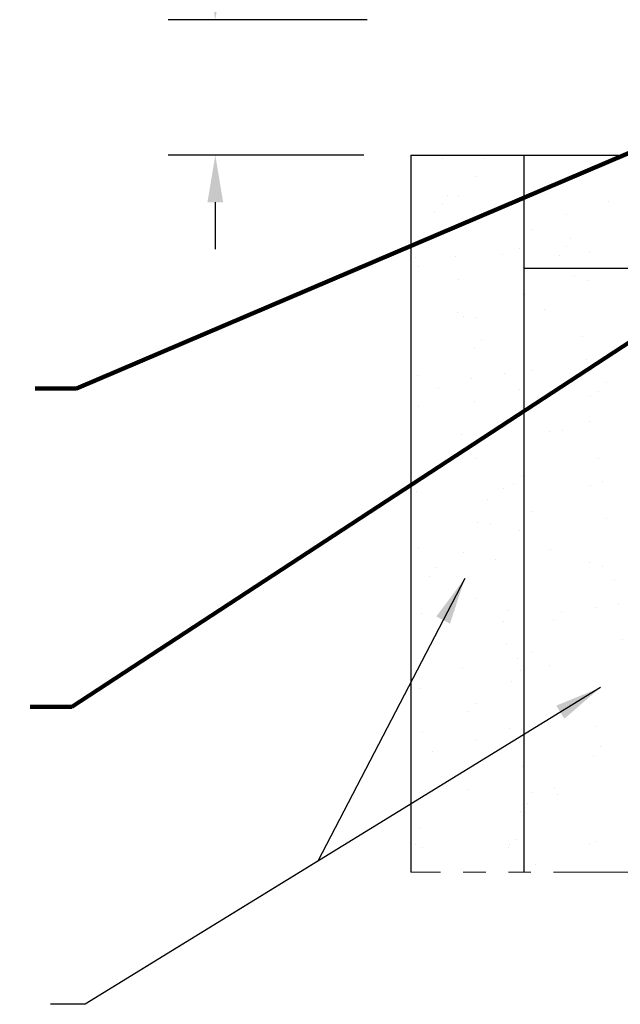
# Model space of a CAD drawing. Extents: x -6 to 2303, y -6 to 3799.
# Drawn here: x 11 to 14, y 9 to 15 of the extents above; entities that cross this region are included whole.
import ezdxf

# ---------------------------------------------------------------- set-up
doc = ezdxf.new("R2010")
doc.units = 0
doc.header["$LTSCALE"] = 5
doc.header["$MEASUREMENT"] = 0
doc.linetypes.add('PHANTOM', pattern=[2.5, 1.25, -0.25, 0.25, -0.25, 0.25, -0.25])
doc.layers.get('DEFPOINTS').update_dxf_attribs({"linetype": 'CONTINUOUS'})
doc.layers.add('DIMS', color=2, linetype='CONTINUOUS')
doc.layers.add('TEXT - 4', color=241, linetype='CONTINUOUS', lineweight=25)
doc.layers.add('WALL - L', color=42, linetype='CONTINUOUS', lineweight=25)
doc.styles.add('ROMANS', font='romans', dxfattribs={"width": 0.9})
doc.dimstyles.get("Standard").update_dxf_attribs({"dimtxt": 0.18, "dimasz": 0.3, "dimexe": 0.18, "dimexo": 0.0625, "dimgap": 0.09, "dimtad": 0, "dimtih": 1, "dimtoh": 1, "dimdec": 4, "dimzin": 0, "dimdsep": 46, "dimtxsty": 'Standard', "dimcen": 0.09, "dimadec": 0, "dimazin": 0, "dimtfac": 1, "dimtdec": 4, "dimtofl": 0, "dimtmove": 0, "dimatfit": 3, "dimfxl": 1, "dimtolj": 1, "dimtzin": 0, "dimarcsym": 0})
doc.dimstyles.new('STANDARD$0', dxfattribs={"dimtxt": 0.18, "dimasz": 0.3, "dimexe": 0.18, "dimexo": 0.0625, "dimgap": 0.09, "dimtad": 0, "dimtih": 1, "dimtoh": 1, "dimdec": 4, "dimzin": 0, "dimdsep": 46, "dimtxsty": 'Standard', "dimcen": 0.09, "dimadec": 0, "dimazin": 0, "dimtfac": 1, "dimtdec": 4, "dimtofl": 0, "dimtmove": 0, "dimatfit": 3, "dimfxl": 1, "dimtolj": 1, "dimtzin": 0, "dimarcsym": 0})

# ---------------------------------------------------------------- blocks, each defined once
blk = doc.blocks.new('*D3')
at = {"layer": 'DEFPOINTS', "color": 0, "transparency": 16777216}
for p in [(12.8441, 14.6052), (11.743, 13.8552), (12.8242, 13.8552)]:
    blk.add_point(p, dxfattribs=at)
at = {"layer": 'DIMS', "transparency": 16777216}
for p, q in [((11.483, 15.3133), (11.743, 15.3133)), ((11.743, 15.3133), (11.743, 15.1252)), ((11.743, 14.8652), (11.743, 15.1252)), ((12.5841, 14.6052), (11.483, 14.6052)), ((12.5642, 13.8552), (11.483, 13.8552)), ((11.743, 13.5952), (11.743, 13.3352))]:
    blk.add_line(p, q, dxfattribs=at)
for points in [[(11.6997, 14.8652), (11.7864, 14.8652), (11.743, 14.6052)], [(11.6997, 13.5952), (11.7864, 13.5952), (11.743, 13.8552)]]:
    blk.add_solid(points, dxfattribs=at)
at = {"layer": 'DIMS', "transparency": 16777216, "insert": (10.2536, 15.3133), "char_height": 0.26, "attachment_point": 5, "rotation": 0.001, "style": 'ROMANS'}
blk.add_mtext('\\A1;3/4 IN\\P [19.1mm]', dxfattribs=at)

msp = doc.modelspace()

# ---------------------------------------------------------------- hatches: boundary and pattern name
at = {"layer": 'WALL - L'}
h = msp.add_hatch(dxfattribs=at)
h.set_pattern_fill('AR-SAND', color=256, scale=0.25, angle=-90, style=0)
h.set_pattern_definition([(307.5, (-1389.66382, 33.43406), (0.48170594, 0.01574834), [0, -0.38, 0, -0.425, 0, -0.40625]), (277.5, (-1389.6638, 33.43406), (0.70553652, -0.44244418), [0, -0.205, 0, -0.3425, 0, -0.13125]), (237.5, (-1389.66382, 33.74156), (0.00141476, -0.77853547), [0, -0.125, 0, -0.45, 0, -0.5875]), (227.5, (-1389.6638, 33.74156), (0.2194189, -0.75153165), [0, -0.0625, 0, -0.295, 0, -0.3375])])
h.paths.add_polyline_path([(18.3242, 13.1078, 0.175881), (18.9492, 12.8809), (18.9492, 9.8878), (18.3242, 9.8878)])
h.paths.add_polyline_path([(17.6992, 13.2302), (18.2018, 13.2302, 0.044528), (18.3242, 13.1078), (18.3242, 9.8878), (17.6992, 9.8878)])
h.paths.add_polyline_path([(18.914, 13.8552), (18.9492, 13.8552), (18.9492, 12.8809, -0.175881), (18.3242, 13.1078), (18.3242, 13.8552)])
h.paths.add_polyline_path([(18.3242, 13.2302), (18.3242, 13.1078, -0.044528), (18.2018, 13.2302)], flags=17)
h.paths.add_polyline_path([(18.3242, 13.2302), (18.2018, 13.2302, -0.175881), (17.9749, 13.8552), (18.3242, 13.8552)])
h.paths.add_polyline_path([(13.4492, 13.2302), (13.4492, 13.8552), (17.9749, 13.8552, 0.175881), (18.2018, 13.2302)])
h.paths.add_polyline_path([(17.6992, 13.2302), (17.6992, 12.6052), (14.0742, 12.6052), (14.0742, 13.2302)])
h.paths.add_polyline_path([(14.0742, 9.8878), (13.4492, 9.8878), (13.4492, 13.2302), (14.0742, 13.2302)])
h.paths.add_polyline_path([(13.4492, 9.8878), (12.8242, 9.8878), (12.8242, 13.8552), (13.4492, 13.8552)])

# ---------------------------------------------------------------- linework, layer by layer
for p, q in [((12.8242, 13.8552), (18.6992, 13.8552)), ((12.8242, 13.8552), (12.8242, 9.8878)), ((13.4492, 13.8552), (13.4492, 9.8878)), ((13.4492, 13.2302), (18.3242, 13.2302))]:
    msp.add_line(p, q, dxfattribs=at)
at = {"layer": 'WALL - L', "linetype": 'PHANTOM', "lineweight": 13, "ltscale": 0.1}
msp.add_line((15.4894, 9.8878), (12.8242, 9.8878), dxfattribs=at)

# ---------------------------------------------------------------- dimensions: what is measured, and where the dimension line sits
at = {"layer": 'DIMS'}
dim = msp.add_linear_dim(base=(11.743, 13.8552), p1=(12.8441, 14.6052), p2=(12.8242, 13.8552), angle=270, text='<>\\P[]', dimstyle='STANDARD$0', override={"dimtxt": 0.26, "dimasz": 0.26, "dimexe": 0.26, "dimexo": 0.26, "dimgap": 0.26, "dimtad": 3, "dimtih": 0, "dimtoh": 0, "dimdec": 3, "dimlunit": 5, "dimpost": ' IN', "dimtxsty": 'ROMANS', "dimdle": 0.05, "dimclrd": 256, "dimclre": 256, "dimclrt": 256, "dimtfac": 0.45, "dimtdec": 2, "dimtmove": 1, "dimfrac": 2, "dimlwd": 65535, "dimlwe": 65535}, dxfattribs=at)
dim.commit()
dim.dimension.update_dxf_attribs({"geometry": '*D3', "text_midpoint": (11.5913, 15.3133), "dimtype": 160, "text_rotation": 0.001})

# ---------------------------------------------------------------- leaders
at = {"layer": 'TEXT - 4'}
for points, override in [([(16.0573, 14.1462), (10.9495, 10.8021), (10.7196, 10.8021)], {"dimscale": 1, "dimtxt": 4, "dimasz": 0.26, "dimexe": 2, "dimexo": 2, "dimgap": 0.09, "dimtad": 0, "dimtih": 0, "dimtoh": 0, "dimdec": 2, "dimtxsty": 'ROMANS', "dimdle": 0.05, "dimclrd": 256, "dimclre": 256, "dimclrt": 256, "dimtfac": 0.45, "dimtdec": 2, "dimlwd": 65535, "dimlwe": 65535}), ([(14.7098, 14.1577), (10.9758, 12.5633), (10.7466, 12.5633)], {"dimscale": 1, "dimtxt": 4, "dimasz": 0.26, "dimexe": 2, "dimexo": 2, "dimgap": 0.09, "dimtad": 0, "dimtih": 0, "dimtoh": 0, "dimdec": 2, "dimtxsty": 'ROMANS', "dimdle": 0.05, "dimclrd": 256, "dimclre": 256, "dimclrt": 256, "dimtfac": 0.45, "dimtdec": 2, "dimlwd": 65535, "dimlwe": 65535}), ([(13.1234, 11.5133), (12.3112, 9.9482), (11.0241, 9.1565)], {"dimtxt": 0.6, "dimasz": 0.26, "dimexe": 0.5, "dimexo": 1, "dimtih": 0, "dimtoh": 0, "dimdec": 2, "dimtxsty": 'ROMANS', "dimdle": 0.05, "dimtfac": 0.3, "dimtdec": 2}), ([(13.8732, 10.909), (11.0241, 9.1565), (10.8308, 9.156)], {"dimtxt": 0.6, "dimasz": 0.26, "dimexe": 0.5, "dimexo": 1, "dimtih": 0, "dimtoh": 0, "dimdec": 2, "dimtxsty": 'ROMANS', "dimdle": 0.05, "dimtfac": 0.3, "dimtdec": 2})]:
    msp.add_leader(points, dimstyle='Standard', override=override, dxfattribs=at)

doc.saveas('drawing.dxf')
